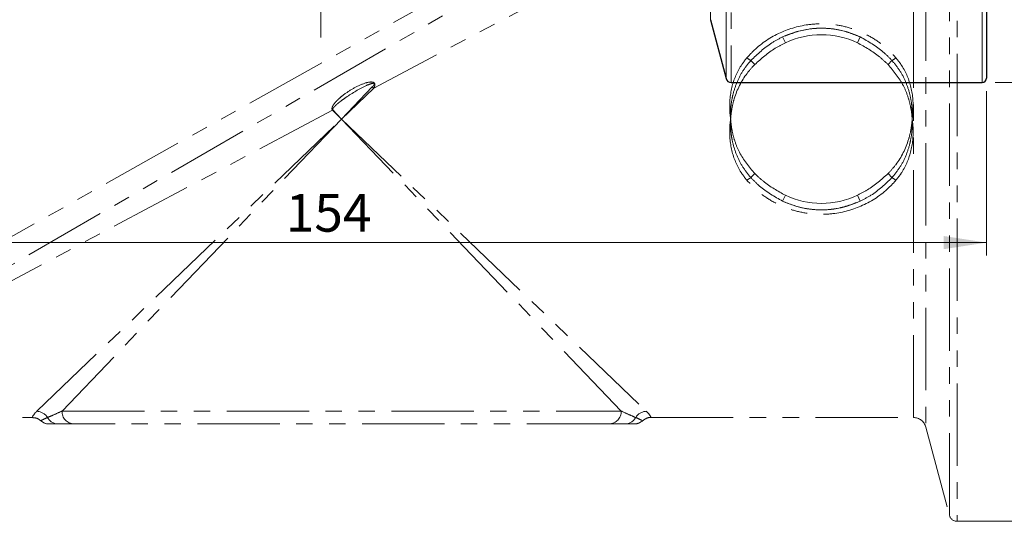
# Model space of a CAD drawing. Units: millimetres. Extents: x 6 to 413, y 7 to 304.
# Drawn here: x 299 to 375, y 104 to 143 of the extents above; entities that cross this region are included whole.
import ezdxf

# ---------------------------------------------------------------- set-up
doc = ezdxf.new("R2010")
doc.units = ezdxf.units.MM
doc.header["$PDSIZE"] = -1
doc.linetypes.add('CENTERX2', pattern=[20.32, 12.7, -2.54, 2.54, -2.54])
doc.linetypes.add('PHANTOM', pattern=[12.7, 6.35, -1.27, 1.27, -1.27, 1.27, -1.27])
doc.styles.add('SLDTEXTSTYLE0', font='ISOCP3', dxfattribs={"width": 0.96})
doc.dimstyles.new('SLDDIMSTYLE3', dxfattribs={"dimtxt": 2.714532, "dimasz": 3.302, "dimexe": 0, "dimexo": 0.0625, "dimgap": 0.678633, "dimtad": 1, "dimdec": 1, "dimlfac": 1.5, "dimrnd": 1e-09, "dimzin": 12, "dimdsep": 46, "dimtxsty": 'SLDTEXTSTYLE0', "dimsah": 1, "dimcen": 0.09, "dimadec": 0, "dimazin": 3, "dimtfac": 1, "dimtdec": 1, "dimtofl": 0, "dimtmove": 0, "dimatfit": 3, "dimfxl": 0, "dimfrac": 2, "dimtolj": 1, "dimtzin": 12, "dimarcsym": 0})

# ---------------------------------------------------------------- blocks, each defined once
blk = doc.blocks.new('_D_5')
at = {"color": 7, "linetype": 'Continuous', "lineweight": 0}
for p, q in [((328.582, 270.87), (384.571, 270.87)), ((383.571, 137.943), (383.571, 270.87)), ((374.238, 137.943), (384.571, 137.943))]:
    blk.add_line(p, q, dxfattribs=at)
at = {"color": 7, "linetype": 'Continuous', "lineweight": 18}
for points in [[(383.571, 270.87), (383.063, 267.568), (384.079, 267.568)], [(383.571, 137.943), (384.079, 141.245), (383.063, 141.245)]]:
    blk.add_solid(points, dxfattribs=at)
at = {"color": 7, "linetype": 'Continuous', "lineweight": 18, "insert": (379.82, 200.265), "char_height": 2.9104, "attachment_point": 1, "rotation": 90, "style": 'SLDTEXTSTYLE0'}
blk.add_mtext('199,4', dxfattribs=at)
blk = doc.blocks.new('_D_7')
at = {"color": 7, "linetype": 'Continuous', "lineweight": 0}
for p, q in [((270.905, 137.277), (270.905, 124.606)), ((373.571, 137.277), (373.571, 124.606)), ((270.905, 125.606), (373.571, 125.606))]:
    blk.add_line(p, q, dxfattribs=at)
at = {"color": 7, "linetype": 'Continuous', "lineweight": 18}
for points in [[(270.905, 125.606), (274.207, 125.098), (274.207, 126.114)], [(373.571, 125.606), (370.269, 126.114), (370.269, 125.098)]]:
    blk.add_solid(points, dxfattribs=at)
at = {"color": 7, "linetype": 'Continuous', "lineweight": 18, "insert": (319.53, 129.358), "char_height": 2.9104, "attachment_point": 1, "style": 'SLDTEXTSTYLE0'}
blk.add_mtext('154', dxfattribs=at)

msp = doc.modelspace()

# ---------------------------------------------------------------- linework, layer by layer
at = {"color": 7, "linetype": 'CENTERX2', "lineweight": 18}
msp.add_line((322.23806052, 141.40718806), (322.23806052, 264.27784006), dxfattribs=at)
at = {"color": 8, "linetype": 'PHANTOM', "lineweight": 18}
for p, q in [((353.49195431, 138.23996401), (353.49195431, 178.69696281)), ((353.87832464, 178.89753365), (353.87832464, 137.94349163)), ((352.27473071, 174.30621402), (352.27473071, 142.78270432)), ((283.51283282, 117.75375546), (372.33887265, 167.45139848)), ((371.29926884, 165.55788799), (371.29926884, 104.12682496)), ((370.71971335, 104.57153353), (370.71971335, 165.25703173)), ((367.92795212, 112.12682496), (367.92795212, 157.93588082)), ((368.89387795, 158.67090855), (368.89387795, 111.38564401)), ((373.23806052, 137.94349163), (373.23806052, 146.80063448))]:
    msp.add_line(p, q, dxfattribs=at)
at = {"color": 7, "linetype": 'PHANTOM', "lineweight": 18}
for p, q in [((371.21772711, 165.9380794), (285.34234694, 116.35790554)), ((364.79285553, 157.93588082), (326.31059019, 137.49555427)), ((358.06418548, 141.00484428), (357.85074801, 141.45699961)), ((363.61355982, 141.00484428), (363.8269973, 141.45699961)), ((355.39873521, 139.64071318), (355.70316042, 139.33277602)), ((365.97458488, 139.33277602), (366.27901009, 139.64071318)), ((323.83887265, 135.12682496), (326.20760196, 137.5985425)), ((326.31059019, 137.49555427), (323.83887265, 135.12682496)), ((323.13001102, 135.80615069), (286.51712017, 116.35876529)), ((323.13001102, 135.80615069), (323.15954692, 135.83568659)), ((323.83887265, 135.12682496), (323.13001102, 135.80615069)), ((323.15954692, 135.83568659), (323.83887265, 135.12682496)), ((300.33887265, 112.60599163), (323.83887265, 135.12682496)), ((323.83887265, 135.12682496), (302.27637265, 112.62682496)), ((323.83887265, 135.12682496), (347.33887265, 112.60599163)), ((345.40137265, 112.62682496), (323.83887265, 135.12682496)), ((355.70316042, 130.9208739), (355.39873521, 130.61293674)), ((366.27901009, 130.61293674), (365.97458488, 130.9208739)), ((358.06418548, 129.24880564), (357.85074801, 128.79665031)), ((363.61355982, 129.24880564), (363.8269973, 128.79665031)), ((302.27637265, 112.62682496), (345.40137265, 112.62682496)), ((286.51712017, 112.12682496), (299.9921163, 112.12682496)), ((344.46387265, 111.62682496), (303.21387265, 111.62682496)), ((346.98929861, 111.90503127), (346.99316329, 111.90304856)), ((347.68562901, 112.12682496), (367.92795212, 112.12682496)), ((368.89387795, 111.38564401), (370.71971335, 104.57153353)), ((371.29926884, 104.12682496), (400.33887265, 104.12682496))]:
    msp.add_line(p, q, dxfattribs=at)
at = {"color": 7, "linetype": 'Continuous', "lineweight": 25}
for p, q in [((373.57139385, 146.99111067), (373.57139385, 138.27682496)), ((352.27473071, 142.78270432), (353.49195431, 138.23996401)), ((353.87832464, 137.94349163), (373.23806052, 137.94349163))]:
    msp.add_line(p, q, dxfattribs=at)
at = {"color": 7, "linetype": 'PHANTOM', "lineweight": 18}
for centre, radius, start, end in [((360.83887265, 135.12682496), 7, 64.7306005861, 115.2693994137), ((360.83887265, 135.12682496), 6.5, 64.7306005861, 115.2693994137), ((356.20196877, 141.15983958), 1.71840891, 229.8655128957, 242.132486183), ((365.47577653, 141.15983958), 1.71840891, 297.867513817, 310.1344871043), ((335.92810517, 147.21605747), 13.67423771, 224.6948635004, 225.3051364996), ((356.20196877, 129.09381034), 1.71840891, 117.867513817, 130.1344871043), ((365.47577653, 129.09381034), 1.71840891, 49.8655128958, 62.132486183), ((360.83887265, 135.12682496), 6.5, 244.7306005861, 295.2693994137), ((360.83887265, 135.12682496), 7, 244.7306005861, 295.2693994137), ((300.29015896, 111.57865272), 1.0284932, 32.2074143881, 87.2852192467), ((303.24616432, 112.59655152), 0.97026407, 178.2120107109, 268.0927687571), ((344.43158099, 112.59655152), 0.97026407, 271.9072312429, 1.7879892891), ((347.38758634, 111.57865272), 1.0284932, 92.7147807533, 147.7925856119), ((301.29572291, 112.62682496), 1, 230.2177764807, 270.0004755615), ((301.99187101, 112.5680832), 0.94131093, 207.9544783116, 269.3937566164), ((345.68587429, 112.5680832), 0.94131093, 270.6062433836, 332.0455216884), ((346.3820224, 112.62682496), 1, 269.9999995038, 309.5684677307), ((367.92795212, 111.12682496), 1, 15, 90), ((371.29926884, 104.72682496), 0.6, 195, 270)]:
    msp.add_arc(centre, radius, start, end, dxfattribs=at)
at = {"color": 7, "linetype": 'Continuous', "lineweight": 25}
for centre, radius, start, end in [((353.87832464, 138.34349163), 0.4, 195, 270), ((373.23806052, 138.27682496), 0.33333333, 270, 0)]:
    msp.add_arc(centre, radius, start, end, dxfattribs=at)
at = {"color": 7, "linetype": 'PHANTOM', "lineweight": 18}
for points, knots in [([(355.09431001, 139.84605831), (355.2442965, 140.01125984), (355.9324492, 140.7692206), (357.45467732, 141.81609543), (359.41401809, 142.4107705), (361.04519323, 142.49685863), (362.30015949, 142.36265578), (363.52305011, 142.01822244), (364.67245784, 141.47472062), (365.71821725, 140.75825016), (366.29503208, 140.15011931), (366.5834353, 139.84605831)], [0, 0, 0, 0, 0.0517764007, 0.2375551914, 0.4200185242, 0.5151296464, 0.6102429107, 0.7080377102, 0.8058507566, 0.9029267924, 1, 1, 1, 1]), ([(363.8269973, 141.45699961), (363.28796731, 141.66738325), (362.3939521, 142.01631779), (361.03802858, 142.151353), (359.54604921, 142.0901924), (358.51361282, 141.70457875), (357.85074801, 141.45699961)], [0, 0, 0, 0, 0.2811665707, 0.466332483, 0.6573644454, 1, 1, 1, 1]), ([(355.39873521, 139.64071318), (355.91309413, 140.13315301), (356.6568148, 140.84518048), (357.56933031, 141.31278993), (357.85074801, 141.45699961)], [0, 0, 0, 0, 0.6916022923, 1, 1, 1, 1]), ([(363.8269973, 141.45699961), (364.45169894, 141.1046803), (365.34901437, 140.59861222), (366.06230496, 139.86392027), (366.27901009, 139.64071318)], [0, 0, 0, 0, 0.6961895613, 1, 1, 1, 1]), ([(358.06418548, 141.00484428), (357.79939012, 140.86966225), (356.93560466, 140.42868673), (356.20783244, 139.7815391), (355.70316042, 139.33277602)], [0, 0, 0, 0, 0.3065522304, 1, 1, 1, 1]), ([(365.97458488, 139.33277602), (365.75932216, 139.53600012), (365.0543292, 140.20156613), (364.2041471, 140.6755717), (363.61355982, 141.00484428)], [0, 0, 0, 0, 0.3053402523, 1, 1, 1, 1]), ([(353.83887265, 135.12682496), (353.83739678, 135.13682716), (353.80434243, 135.36084156), (353.72159584, 136.21303908), (353.86471603, 137.68094648), (354.45058008, 139.03622302), (354.96009871, 139.67721569), (355.09431001, 139.84605831)], [0, 0, 0, 0, 0.0060054412, 0.1345009712, 0.5079325722, 0.8703854856, 1, 1, 1, 1]), ([(366.5834353, 139.84605831), (366.71764666, 139.67721561), (367.22716534, 139.03622284), (367.81302935, 137.68094616), (367.95614946, 136.21303885), (367.87340286, 135.36084145), (367.84034852, 135.13682716), (367.83887265, 135.12682496)], [0, 0, 0, 0, 0.1296145785, 0.4920674918, 0.8654990967, 0.9939945588, 1, 1, 1, 1]), ([(353.83887265, 135.12682496), (353.83843928, 135.13719861), (353.83564489, 135.20408768), (353.83030882, 135.40633714), (353.8358284, 135.79976742), (353.88624855, 136.37355915), (354.02834399, 137.1305147), (354.31176781, 137.98285409), (354.76409907, 138.87146454), (355.18600442, 139.38286012), (355.39873521, 139.64071318)], [0, 0, 0, 0, 0.0063505389, 0.0409481566, 0.1237372025, 0.2468823795, 0.3928714264, 0.5940662402, 0.7953223093, 1, 1, 1, 1]), ([(355.70316042, 139.33277602), (355.49705155, 139.10921659), (354.79693564, 138.34982419), (354.22490178, 137.16581434), (353.95512108, 136.07727587), (353.87851196, 135.58381646), (353.85194983, 135.31507021), (353.84275743, 135.18686054), (353.84052354, 135.15342639), (353.83950856, 135.13707163), (353.83887265, 135.12682496)], [0, 0, 0, 0, 0.19419067738, 0.65963187298, 0.81690311177, 0.91125089581, 0.97857511194, 0.98952292578, 0.99343585154, 1, 1, 1, 1]), ([(367.83887265, 135.12682496), (367.83824559, 135.13691276), (367.83624107, 135.16916057), (367.82669681, 135.30474723), (367.79612622, 135.61721131), (367.70797473, 136.15898194), (367.51152557, 136.88613883), (367.0500978, 138.04749574), (366.41253976, 138.80940271), (365.97458488, 139.33277602)], [0, 0, 0, 0, 0.0064603661, 0.0206519399, 0.0868771074, 0.2070840945, 0.3709530555, 0.5678916215, 1, 1, 1, 1]), ([(366.27901009, 139.64071318), (366.49174089, 139.38286012), (366.91364623, 138.87146454), (367.36597751, 137.98285409), (367.64940128, 137.1305147), (367.79149685, 136.37355915), (367.84191663, 135.79976741), (367.84743919, 135.40618053), (367.84209545, 135.20393118), (367.8392997, 135.13704217), (367.83887265, 135.12682496)], [0, 0, 0, 0, 0.2046776921, 0.4059337626, 0.6071285777, 0.7531176257, 0.8762628035, 0.95905185, 0.9937452214, 1, 1, 1, 1]), ([(323.13001102, 135.80615069), (323.12691724, 135.81042483), (323.1183866, 135.82221012), (323.10614279, 135.84660534), (323.09707233, 135.87841214), (323.09255765, 135.92517204), (323.09860785, 135.9788129), (323.1172089, 136.0444621), (323.14848538, 136.11868794), (323.20311312, 136.21586116), (323.29457003, 136.34500998), (323.44432816, 136.5184401), (323.68686749, 136.7528228), (324.13606175, 137.11577356), (324.80642299, 137.54499417), (325.53145074, 137.87810209), (326.05897151, 138.00663007), (326.2850912, 137.96090188), (326.3457372, 137.923318), (326.37220001, 137.89708808), (326.38913087, 137.872521), (326.40309475, 137.84212676), (326.41120681, 137.80607944), (326.41280419, 137.7524266), (326.39332975, 137.64316263), (326.34550328, 137.55783964), (326.31059019, 137.49555427)], [0, 0, 0, 0, 0.0034147192, 0.0094155601, 0.0175632348, 0.0246795191, 0.0397245396, 0.0521714314, 0.0688179006, 0.0917898251, 0.1242943824, 0.1712237472, 0.2400866138, 0.3425002097, 0.5448469577, 0.7527711343, 0.8613471011, 0.8893116889, 0.9001462055, 0.9073350817, 0.9133830907, 0.9194073087, 0.9289126027, 0.9370634136, 0.9540565988, 1, 1, 1, 1]), ([(326.20760196, 137.5985425), (326.24906075, 137.64325435), (326.30374172, 137.70222585), (326.34758775, 137.77977431), (326.35826646, 137.81398872), (326.35963506, 137.83549239), (326.35407639, 137.85247524), (326.34440543, 137.86463423), (326.32617886, 137.87554518), (326.27724363, 137.88539132), (326.07975589, 137.85629084), (325.33911344, 137.53823254), (324.54268255, 137.06102725), (323.83221091, 136.55386619), (323.57766426, 136.35336973), (323.41426019, 136.21156583), (323.30945415, 136.11035694), (323.2425356, 136.03731284), (323.20014653, 135.98379989), (323.17091591, 135.93929834), (323.1538212, 135.90450854), (323.14714142, 135.87508172), (323.14768975, 135.85655115), (323.15310752, 135.84319142), (323.15783588, 135.83768073), (323.15954692, 135.83568659)], [0, 0, 0, 0, 0.0434272053, 0.0572771591, 0.0630654797, 0.0689338769, 0.0722758967, 0.0755854519, 0.0798136616, 0.0872088573, 0.1108464028, 0.2208495607, 0.660990124, 0.7705558112, 0.8433142152, 0.8919809212, 0.924806521, 0.9471721984, 0.9626025442, 0.9734238473, 0.9851534617, 0.9899687053, 0.9948360501, 0.9981313314, 1, 1, 1, 1]), ([(355.09431001, 130.40759161), (354.96009864, 130.57643431), (354.45057996, 131.21742708), (353.86471595, 132.57270376), (353.72159585, 134.04061107), (353.80434245, 134.89280847), (353.83739678, 135.11682276), (353.83887265, 135.12682496)], [0, 0, 0, 0, 0.1296145785, 0.4920674918, 0.8654990967, 0.9939945588, 1, 1, 1, 1]), ([(355.39873521, 130.61293674), (355.18600442, 130.87078981), (354.76409907, 131.38218538), (354.31176779, 132.27079583), (354.02834403, 133.12313522), (353.88624845, 133.88009077), (353.83582868, 134.45388251), (353.83030612, 134.84746939), (353.83564986, 135.04971874), (353.83844561, 135.11660775), (353.83887265, 135.12682496)], [0, 0, 0, 0, 0.2046776921, 0.4059337626, 0.6071285777, 0.7531176257, 0.8762628035, 0.95905185, 0.9937452214, 1, 1, 1, 1]), ([(353.83887265, 135.12682496), (353.83949971, 135.11673716), (353.84150423, 135.08448936), (353.85104849, 134.94890269), (353.88161908, 134.63643861), (353.96977058, 134.09466798), (354.16621974, 133.3675111), (354.6276475, 132.20615418), (355.26520555, 131.44424721), (355.70316042, 130.9208739)], [0, 0, 0, 0, 0.0064603661, 0.0206519399, 0.0868771074, 0.2070840945, 0.3709530555, 0.5678916215, 1, 1, 1, 1]), ([(365.97458488, 130.9208739), (366.18069376, 131.14443333), (366.88080966, 131.90382573), (367.45284352, 133.08783558), (367.72262422, 134.17637405), (367.79923335, 134.66983346), (367.82579547, 134.93857971), (367.83498787, 135.06678938), (367.83722176, 135.10022353), (367.83823674, 135.11657829), (367.83887265, 135.12682496)], [0, 0, 0, 0, 0.1941906774, 0.659631873, 0.8169031118, 0.9112508958, 0.9785751119, 0.9895229258, 0.9934358515, 1, 1, 1, 1]), ([(367.83887265, 135.12682496), (367.83930603, 135.11645131), (367.84210042, 135.04956224), (367.84743648, 134.84731278), (367.8419169, 134.4538825), (367.79149675, 133.88009078), (367.64940132, 133.12313522), (367.3659775, 132.27079583), (366.91364623, 131.38218538), (366.49174089, 130.87078981), (366.27901009, 130.61293674)], [0, 0, 0, 0, 0.0063505389, 0.0409481566, 0.1237372025, 0.2468823795, 0.3928714264, 0.5940662402, 0.7953223093, 1, 1, 1, 1]), ([(367.83887265, 135.12682496), (367.84034852, 135.11682276), (367.87340287, 134.89280836), (367.95614946, 134.04061084), (367.81302927, 132.57270344), (367.22716522, 131.2174269), (366.7176466, 130.57643423), (366.5834353, 130.40759161)], [0, 0, 0, 0, 0.0060054412, 0.1345009712, 0.5079325722, 0.8703854856, 1, 1, 1, 1]), ([(357.85074801, 128.79665031), (357.22604637, 129.14896962), (356.32873093, 129.6550377), (355.61544034, 130.38972965), (355.39873521, 130.61293674)], [0, 0, 0, 0, 0.6961895613, 1, 1, 1, 1]), ([(355.70316042, 130.9208739), (355.91842315, 130.7176498), (356.6234161, 130.05208379), (357.4735982, 129.57807823), (358.06418548, 129.24880564)], [0, 0, 0, 0, 0.3053402523, 1, 1, 1, 1]), ([(363.61355982, 129.24880564), (363.87835518, 129.38398767), (364.74214065, 129.82496319), (365.46991286, 130.47211082), (365.97458488, 130.9208739)], [0, 0, 0, 0, 0.3065522304, 1, 1, 1, 1]), ([(366.27901009, 130.61293674), (365.76465117, 130.12049691), (365.02093051, 129.40846944), (364.10841499, 128.94085999), (363.8269973, 128.79665031)], [0, 0, 0, 0, 0.6916022923, 1, 1, 1, 1]), ([(366.5834353, 130.40759161), (366.4334488, 130.24239008), (365.7452961, 129.48442932), (364.22306798, 128.43755449), (362.26372722, 127.84287942), (360.63255208, 127.7567913), (359.37758581, 127.89099414), (358.15469519, 128.23542748), (357.00528746, 128.7789293), (355.95952805, 129.49539976), (355.38271322, 130.10353061), (355.09431001, 130.40759161)], [0, 0, 0, 0, 0.0517764007, 0.2375551914, 0.4200185242, 0.5151296464, 0.6102429107, 0.7080377102, 0.8058507566, 0.9029267924, 1, 1, 1, 1]), ([(357.85074801, 128.79665031), (358.38977799, 128.58626667), (359.28379321, 128.23733213), (360.63971673, 128.10229692), (362.1316961, 128.16345752), (363.16413249, 128.54907117), (363.8269973, 128.79665031)], [0, 0, 0, 0, 0.2811665707, 0.466332483, 0.6573644454, 1, 1, 1, 1]), ([(301.16039195, 112.12682496), (301.3285483, 112.19644087), (301.66153831, 112.33429713), (302.07279576, 112.5299665), (302.27637265, 112.62682496)], [0, 0, 0, 0, 0.5049891623, 1, 1, 1, 1]), ([(345.40137265, 112.62682496), (345.62835784, 112.51917132), (346.03895393, 112.32443543), (346.36952718, 112.18788691), (346.51735336, 112.12682496)], [0, 0, 0, 0, 0.5528186747, 1, 1, 1, 1]), ([(299.98579693, 112.1171612), (300.07876536, 112.11058935), (300.29243762, 112.09548507), (300.52396634, 111.98565083), (300.61814758, 111.87503499), (300.63363689, 111.85684281)], [0, 0, 0, 0, 0.3915598711, 0.8999342621, 1, 1, 1, 1]), ([(301.98191124, 111.62682496), (301.91452485, 111.62682496), (301.64782511, 111.62682496), (301.35518367, 111.62682496), (301.32846046, 111.62682496), (301.31614856, 111.62682496)], [0, 0, 0, 0, 0.1542102028, 0.6103282303, 1, 1, 1, 1]), ([(303.21387265, 111.62682496), (303.00141972, 111.62682496), (302.57663045, 111.62682496), (302.1801147, 111.62682496), (301.98191124, 111.62682496)], [0, 0, 0, 0, 0.50013722569, 1, 1, 1, 1]), ([(345.69583406, 111.62682496), (345.4976306, 111.62682496), (345.10111486, 111.62682496), (344.67632558, 111.62682496), (344.46387265, 111.62682496)], [0, 0, 0, 0, 0.4998627743, 1, 1, 1, 1]), ([(346.36159674, 111.62682496), (346.36803196, 111.62682496), (346.41300215, 111.62682496), (346.23135854, 111.62682496), (345.8756117, 111.62682496), (345.69583406, 111.62682496)], [0, 0, 0, 0, 0.0763016067, 0.5332065109, 1, 1, 1, 1]), ([(347.03130648, 111.84863918), (347.11479853, 111.91605293), (347.29277897, 112.05975916), (347.53888066, 112.13567789), (347.6704432, 112.12379047), (347.6820967, 112.12273751)], [0, 0, 0, 0, 0.4460917226, 0.9509360755, 1, 1, 1, 1])]:
    msp.add_open_spline(points, degree=3, knots=knots, dxfattribs=at)
at = {"color": 8, "linetype": 'PHANTOM', "lineweight": 18}
for points, knots in [([(299.9921163, 112.16702739), (299.98783731, 112.15833566), (299.97415703, 112.13054745), (300.07889426, 112.34561242), (300.29649142, 112.56354506), (300.33887265, 112.60599163)], [0, 0, 0, 0, 0.2682030463, 0.8574684779, 1, 1, 1, 1]), ([(347.33887265, 112.60599163), (347.39798827, 112.54561756), (347.59569388, 112.34370322), (347.69822053, 112.14226669), (347.68915851, 112.16008677), (347.68562901, 112.16702739)], [0, 0, 0, 0, 0.2066112519, 0.6909883578, 1, 1, 1, 1]), ([(300.68462699, 111.90307163), (300.66951333, 111.89520354), (300.62085869, 111.86987417), (300.77559363, 111.95466615), (301.03159765, 112.06920238), (301.16039195, 112.12682496)], [0, 0, 0, 0, 0.1829443827, 0.5889435574, 1, 1, 1, 1]), ([(346.51735336, 112.12682496), (346.66215298, 112.0607777), (346.99749475, 111.90781871), (346.9922683, 111.90604124), (346.98929861, 111.90503127)], [0, 0, 0, 0, 0.4317971429, 1, 1, 1, 1])]:
    msp.add_open_spline(points, degree=3, knots=knots, dxfattribs=at)
at = {"color": 7, "linetype": 'Continuous', "lineweight": 0}
msp.add_point((373.23806052, 137.94349163), dxfattribs=at)

# ---------------------------------------------------------------- dimensions: what is measured, and where the dimension line sits
at = {"color": 7, "linetype": 'Continuous', "lineweight": 18}
for base, p1, p2, angle, picture, middle in [((383.57139385, 270.86997882), (373.23806052, 137.94349163), (327.5819149, 270.86997882), 90, '_D_5', (383.57139385, 204.40673522)), ((373.57139385, 125.605982), (270.90472718, 138.27682496), (373.57139385, 138.27682496), 0, '_D_7', (322.23806052, 125.605982))]:
    dim = msp.add_linear_dim(base=base, p1=p1, p2=p2, angle=angle, dimstyle='SLDDIMSTYLE3', dxfattribs=at)
    dim.commit()
    dim.dimension.update_dxf_attribs({"geometry": picture, "text_midpoint": middle, "dimtype": 160})

doc.saveas('drawing.dxf')
